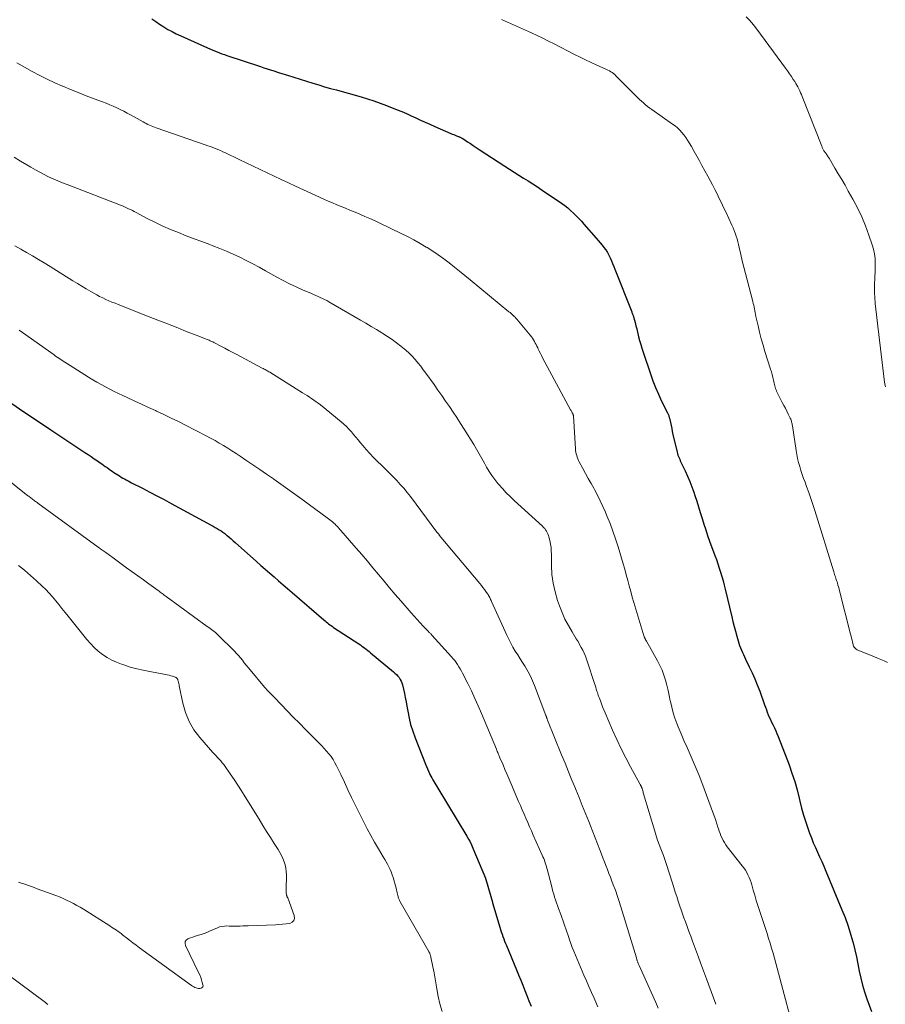
# Model space of a CAD drawing. Units: feet. Extents: x 2060000 to 2064306, y 555000 to 560004.
# Drawn here: x 2060582 to 2060763, y 555438 to 555644 of the extents above; entities that cross this region are included whole.
import ezdxf

# ---------------------------------------------------------------- set-up
doc = ezdxf.new("R2010")
doc.units = ezdxf.units.FT
doc.header["$LTSCALE"] = 100
doc.header["$MEASUREMENT"] = 0
doc.layers.add('CONTOUR INDEX', color=32, linetype='Continuous', lineweight=25)
doc.layers.add('CONTOUR INTERMEDIATE', color=40, linetype='Continuous', lineweight=15)

msp = doc.modelspace()

# ---------------------------------------------------------------- linework, layer by layer
at = {"layer": 'CONTOUR INDEX', "flags": 128}
for points, elevation in [([(2060609.29, 555644.32), (2060610.09, 555643.71), (2060610.92, 555643.14), (2060611.76, 555642.6), (2060612.63, 555642.09), (2060613.51, 555641.61), (2060614.41, 555641.16), (2060615.32, 555640.73), (2060620.92, 555638.23), (2060621.42, 555638.01), (2060621.93, 555637.79), (2060622.43, 555637.58), (2060622.94, 555637.37), (2060623.46, 555637.17), (2060623.97, 555636.98), (2060624.49, 555636.79), (2060625.01, 555636.61), (2060632.02, 555634.28), (2060632.73, 555634.05), (2060633.43, 555633.82), (2060634.14, 555633.6), (2060634.85, 555633.37), (2060635.82, 555633.08), (2060636.05, 555633.01), (2060636.28, 555632.93), (2060636.51, 555632.86), (2060636.74, 555632.78), (2060636.97, 555632.71), (2060637.2, 555632.63), (2060637.43, 555632.56), (2060637.66, 555632.48), (2060643.01, 555630.8), (2060644.23, 555630.43), (2060645.46, 555630.07), (2060646.69, 555629.72), (2060647.93, 555629.39), (2060649.16, 555629.06), (2060650.4, 555628.73), (2060651.63, 555628.38), (2060652.86, 555628.04), (2060653.11, 555627.97), (2060654.46, 555627.56), (2060655.8, 555627.13), (2060657.13, 555626.65), (2060658.44, 555626.15), (2060660.64, 555625.26), (2060661.64, 555624.85), (2060662.63, 555624.43), (2060663.61, 555623.99), (2060664.59, 555623.54), (2060665.57, 555623.08), (2060666.55, 555622.63), (2060667.53, 555622.19), (2060668.52, 555621.76), (2060671.89, 555620.29), (2060672.2, 555620.16), (2060672.5, 555620.03), (2060672.81, 555619.91), (2060673.11, 555619.79), (2060673.49, 555619.65), (2060673.61, 555619.6), (2060673.73, 555619.55), (2060673.85, 555619.5), (2060673.97, 555619.44), (2060674.08, 555619.38), (2060674.2, 555619.32), (2060674.31, 555619.26), (2060674.42, 555619.19), (2060675.41, 555618.53), (2060676.01, 555618.14), (2060676.61, 555617.74), (2060677.21, 555617.35), (2060677.82, 555616.95), (2060683.23, 555613.42), (2060684.2, 555612.79), (2060685.17, 555612.17), (2060686.14, 555611.55), (2060687.12, 555610.94), (2060688.1, 555610.32), (2060689.07, 555609.7), (2060690.04, 555609.07), (2060691, 555608.42), (2060695.09, 555605.65), (2060695.75, 555605.18), (2060696.38, 555604.69), (2060696.99, 555604.16), (2060697.58, 555603.61), (2060698.14, 555603.04), (2060698.7, 555602.46), (2060699.25, 555601.87), (2060699.79, 555601.27), (2060702.34, 555598.35), (2060702.76, 555597.87), (2060703.17, 555597.38), (2060703.58, 555596.88), (2060703.98, 555596.38), (2060704.36, 555595.86), (2060704.7, 555595.33), (2060705.01, 555594.77), (2060705.28, 555594.19), (2060705.53, 555593.6), (2060705.78, 555593.01), (2060706.02, 555592.41), (2060706.26, 555591.82), (2060709.78, 555582.93), (2060709.84, 555582.77), (2060709.9, 555582.6), (2060709.96, 555582.44), (2060710.02, 555582.28), (2060710.08, 555582.12), (2060710.13, 555581.95), (2060710.18, 555581.79), (2060710.23, 555581.62), (2060710.49, 555580.64), (2060710.66, 555579.99), (2060710.83, 555579.33), (2060711, 555578.67), (2060711.16, 555578.02), (2060711.24, 555577.7), (2060711.45, 555576.89), (2060711.68, 555576.08), (2060711.92, 555575.28), (2060712.18, 555574.48), (2060713.71, 555569.9), (2060714.23, 555568.46), (2060714.78, 555567.02), (2060715.4, 555565.62), (2060716.05, 555564.22), (2060717.29, 555561.73), (2060717.35, 555561.59), (2060717.41, 555561.46), (2060717.47, 555561.33), (2060717.53, 555561.19), (2060717.58, 555561.05), (2060717.63, 555560.91), (2060717.66, 555560.77), (2060717.7, 555560.63), (2060717.89, 555559.69), (2060718.02, 555559.07), (2060718.16, 555558.46), (2060718.29, 555557.85), (2060718.43, 555557.23), (2060719.3, 555553.5), (2060719.38, 555553.2), (2060719.48, 555552.89), (2060719.58, 555552.6), (2060719.7, 555552.3), (2060719.83, 555552.01), (2060719.96, 555551.72), (2060720.09, 555551.43), (2060720.23, 555551.14), (2060720.99, 555549.56), (2060721.49, 555548.47), (2060721.96, 555547.37), (2060722.38, 555546.25), (2060722.78, 555545.12), (2060723.01, 555544.42), (2060723.39, 555543.22), (2060723.77, 555542.03), (2060724.15, 555540.83), (2060724.52, 555539.63), (2060724.89, 555538.43), (2060725.28, 555537.23), (2060725.69, 555536.04), (2060726.11, 555534.86), (2060727.21, 555531.86), (2060727.52, 555530.98), (2060727.83, 555530.11), (2060728.12, 555529.23), (2060728.41, 555528.35), (2060728.68, 555527.46), (2060728.93, 555526.57), (2060729.17, 555525.67), (2060729.39, 555524.77), (2060730.73, 555519), (2060730.97, 555517.99), (2060731.23, 555516.98), (2060731.49, 555515.97), (2060731.77, 555514.97), (2060732.05, 555513.96), (2060732.21, 555513.47), (2060732.37, 555512.98), (2060732.56, 555512.49), (2060732.76, 555512.02), (2060732.97, 555511.55), (2060733.18, 555511.08), (2060733.41, 555510.61), (2060733.63, 555510.14), (2060734.41, 555508.56), (2060735, 555507.3), (2060735.57, 555506.02), (2060736.09, 555504.73), (2060736.59, 555503.42), (2060737.61, 555500.59), (2060737.8, 555500.06), (2060737.99, 555499.54), (2060738.19, 555499.01), (2060738.39, 555498.49), (2060738.6, 555497.97), (2060738.83, 555497.46), (2060739.07, 555496.96), (2060739.31, 555496.46), (2060739.39, 555496.31), (2060739.68, 555495.73), (2060739.95, 555495.15), (2060740.2, 555494.56), (2060740.44, 555493.96), (2060742.73, 555487.98), (2060743.35, 555486.26), (2060743.92, 555484.52), (2060744.41, 555482.76), (2060744.85, 555480.99), (2060744.98, 555480.41), (2060745.35, 555478.92), (2060745.76, 555477.44), (2060746.22, 555475.98), (2060746.72, 555474.53), (2060747.04, 555473.68), (2060747.42, 555472.67), (2060747.82, 555471.67), (2060748.25, 555470.68), (2060748.69, 555469.69), (2060749.13, 555468.71), (2060749.57, 555467.72), (2060750, 555466.73), (2060750.43, 555465.74), (2060753.82, 555457.63), (2060754.46, 555456.03), (2060755.04, 555454.41), (2060755.56, 555452.76), (2060756.03, 555451.1), (2060756.14, 555450.67), (2060756.51, 555449.21), (2060756.85, 555447.74), (2060757.16, 555446.27), (2060757.45, 555444.79), (2060757.76, 555443.32), (2060758.13, 555441.86), (2060758.56, 555440.43), (2060759.04, 555439), (2060760.03, 555436.32)], 900), ([(2060577.88, 555565.17), (2060582.27, 555562.12), (2060583, 555561.62), (2060583.74, 555561.12), (2060584.47, 555560.62), (2060585.21, 555560.12), (2060585.94, 555559.62), (2060586.68, 555559.13), (2060587.42, 555558.64), (2060588.16, 555558.15), (2060595.28, 555553.43), (2060595.93, 555553), (2060596.58, 555552.56), (2060597.23, 555552.11), (2060597.88, 555551.67), (2060598.45, 555551.28), (2060598.81, 555551.03), (2060599.17, 555550.77), (2060599.53, 555550.52), (2060599.89, 555550.26), (2060600.25, 555550.01), (2060600.61, 555549.76), (2060600.97, 555549.51), (2060601.34, 555549.27), (2060602.16, 555548.73), (2060602.51, 555548.51), (2060602.86, 555548.29), (2060603.21, 555548.08), (2060603.57, 555547.88), (2060603.93, 555547.68), (2060604.3, 555547.49), (2060604.66, 555547.3), (2060605.03, 555547.11), (2060607.32, 555545.93), (2060608.83, 555545.15), (2060610.34, 555544.36), (2060611.84, 555543.57), (2060613.33, 555542.76), (2060621.72, 555538.22), (2060622.14, 555537.99), (2060622.55, 555537.75), (2060622.96, 555537.5), (2060623.37, 555537.25), (2060623.77, 555536.99), (2060624.16, 555536.72), (2060624.55, 555536.43), (2060624.92, 555536.13), (2060625.04, 555536.03), (2060625.47, 555535.68), (2060625.9, 555535.31), (2060626.32, 555534.95), (2060626.74, 555534.58), (2060631.18, 555530.61), (2060632.1, 555529.79), (2060633.03, 555528.98), (2060633.96, 555528.16), (2060634.9, 555527.35), (2060635.83, 555526.55), (2060636.77, 555525.74), (2060637.71, 555524.93), (2060638.64, 555524.12), (2060645.32, 555518.35), (2060645.56, 555518.14), (2060645.81, 555517.94), (2060646.06, 555517.74), (2060646.31, 555517.54), (2060646.57, 555517.35), (2060646.83, 555517.16), (2060647.09, 555516.98), (2060647.36, 555516.8), (2060652.63, 555513.33), (2060652.95, 555513.11), (2060653.27, 555512.89), (2060653.58, 555512.67), (2060653.89, 555512.44), (2060654.2, 555512.21), (2060654.5, 555511.97), (2060654.8, 555511.73), (2060655.1, 555511.48), (2060659.87, 555507.5), (2060660.19, 555507.22), (2060660.5, 555506.92), (2060660.78, 555506.59), (2060661.06, 555506.26), (2060661.29, 555505.9), (2060661.49, 555505.53), (2060661.65, 555505.14), (2060661.77, 555504.73), (2060661.99, 555503.82), (2060662.18, 555502.95), (2060662.37, 555502.07), (2060662.53, 555501.19), (2060662.69, 555500.3), (2060662.87, 555499.22), (2060663.15, 555497.8), (2060663.48, 555496.41), (2060663.91, 555495.03), (2060664.4, 555493.67), (2060666.58, 555488.13), (2060666.78, 555487.64), (2060666.99, 555487.15), (2060667.21, 555486.67), (2060667.43, 555486.19), (2060667.53, 555485.98), (2060667.72, 555485.61), (2060667.91, 555485.24), (2060668.11, 555484.87), (2060668.32, 555484.51), (2060668.53, 555484.15), (2060668.74, 555483.79), (2060668.96, 555483.44), (2060669.17, 555483.08), (2060675.27, 555473.05), (2060675.62, 555472.45), (2060675.95, 555471.83), (2060676.25, 555471.2), (2060676.53, 555470.56), (2060679.13, 555464.26), (2060679.16, 555464.2), (2060679.18, 555464.14), (2060679.2, 555464.07), (2060679.22, 555464.01), (2060679.24, 555463.94), (2060679.26, 555463.88), (2060679.28, 555463.81), (2060679.3, 555463.74), (2060680.6, 555459.25), (2060680.61, 555459.23), (2060680.61, 555459.21), (2060680.62, 555459.2), (2060680.62, 555459.18), (2060680.64, 555459.11), (2060680.64, 555459.1), (2060680.65, 555459.08), (2060680.65, 555459.06), (2060680.66, 555459.05), (2060682.17, 555453.96), (2060682.32, 555453.47), (2060682.47, 555452.98), (2060682.63, 555452.5), (2060682.8, 555452.02), (2060682.98, 555451.54), (2060683.16, 555451.06), (2060683.34, 555450.58), (2060683.54, 555450.11), (2060685.64, 555445.07), (2060686.08, 555443.99), (2060686.53, 555442.9), (2060686.96, 555441.82), (2060687.4, 555440.73), (2060687.83, 555439.64), (2060688.26, 555438.55), (2060688.7, 555437.46)], 920)]:
    msp.add_lwpolyline(points, dxfattribs=dict(at, elevation=elevation))
at = {"layer": 'CONTOUR INTERMEDIATE', "flags": 128}
for points, elevation in [([(2060682.51, 555644.18), (2060688.79, 555641.34), (2060689.99, 555640.78), (2060691.19, 555640.21), (2060692.38, 555639.63), (2060693.56, 555639.03), (2060697.83, 555636.83), (2060698.98, 555636.25), (2060700.13, 555635.69), (2060701.3, 555635.14), (2060702.47, 555634.6), (2060704.2, 555633.82), (2060704.5, 555633.68), (2060704.81, 555633.53), (2060705.11, 555633.37), (2060705.4, 555633.2), (2060705.69, 555633.02), (2060705.96, 555632.82), (2060706.22, 555632.61), (2060706.46, 555632.38), (2060710.62, 555628.19), (2060711.02, 555627.8), (2060711.42, 555627.41), (2060711.84, 555627.04), (2060712.26, 555626.66), (2060712.69, 555626.3), (2060713.12, 555625.95), (2060713.57, 555625.61), (2060714.03, 555625.28), (2060718.34, 555622.24), (2060718.86, 555621.84), (2060719.37, 555621.42), (2060719.84, 555620.96), (2060720.29, 555620.48), (2060720.71, 555619.98), (2060721.11, 555619.45), (2060721.47, 555618.9), (2060721.82, 555618.34), (2060722.28, 555617.51), (2060722.84, 555616.53), (2060723.39, 555615.54), (2060723.95, 555614.55), (2060724.5, 555613.56), (2060725.73, 555611.34), (2060726.23, 555610.42), (2060726.72, 555609.5), (2060727.2, 555608.56), (2060727.66, 555607.63), (2060728.12, 555606.68), (2060728.57, 555605.74), (2060729.02, 555604.79), (2060729.47, 555603.84), (2060730.76, 555601.08), (2060731.01, 555600.52), (2060731.24, 555599.94), (2060731.46, 555599.36), (2060731.66, 555598.78), (2060731.84, 555598.18), (2060732.01, 555597.58), (2060732.16, 555596.98), (2060732.31, 555596.38), (2060732.64, 555594.92), (2060732.95, 555593.58), (2060733.27, 555592.25), (2060733.6, 555590.92), (2060733.94, 555589.59), (2060735.14, 555585.04), (2060735.24, 555584.66), (2060735.33, 555584.27), (2060735.41, 555583.89), (2060735.48, 555583.5), (2060735.55, 555583.12), (2060735.63, 555582.73), (2060735.71, 555582.35), (2060735.79, 555581.96), (2060736.24, 555579.99), (2060736.56, 555578.63), (2060736.91, 555577.28), (2060737.29, 555575.93), (2060737.7, 555574.59), (2060738.86, 555570.9), (2060739.04, 555570.32), (2060739.2, 555569.74), (2060739.35, 555569.16), (2060739.49, 555568.57), (2060739.62, 555567.97), (2060739.69, 555567.68), (2060739.76, 555567.4), (2060739.84, 555567.11), (2060739.92, 555566.83), (2060740.01, 555566.55), (2060740.12, 555566.27), (2060740.24, 555566), (2060740.37, 555565.74), (2060741.33, 555563.92), (2060741.65, 555563.31), (2060741.97, 555562.7), (2060742.27, 555562.08), (2060742.58, 555561.47), (2060742.99, 555560.6), (2060743.08, 555560.41), (2060743.15, 555560.22), (2060743.22, 555560.02), (2060743.28, 555559.82), (2060743.32, 555559.62), (2060743.37, 555559.42), (2060743.41, 555559.22), (2060743.44, 555559.01), (2060744.21, 555553.88), (2060744.36, 555553.02), (2060744.53, 555552.17), (2060744.74, 555551.33), (2060744.97, 555550.49), (2060745.23, 555549.66), (2060745.5, 555548.84), (2060745.79, 555548.01), (2060746.09, 555547.2), (2060746.42, 555546.33), (2060746.88, 555545.08), (2060747.33, 555543.82), (2060747.75, 555542.55), (2060748.15, 555541.28), (2060752.12, 555528.43), (2060752.2, 555528.16), (2060752.28, 555527.9), (2060752.36, 555527.64), (2060752.45, 555527.37), (2060752.53, 555527.11), (2060752.62, 555526.85), (2060752.7, 555526.59), (2060752.79, 555526.32), (2060752.87, 555526.06), (2060752.99, 555525.67), (2060753.11, 555525.27), (2060753.22, 555524.87), (2060753.33, 555524.48), (2060755.63, 555515.36), (2060755.74, 555514.93), (2060755.84, 555514.51), (2060755.94, 555514.09), (2060756.04, 555513.67), (2060756.14, 555513.23), (2060756.2, 555513.03), (2060756.27, 555512.84), (2060756.38, 555512.66), (2060756.5, 555512.5), (2060756.64, 555512.35), (2060756.8, 555512.22), (2060756.97, 555512.11), (2060757.16, 555512.02), (2060760.52, 555510.67), (2060761.25, 555510.37), (2060761.96, 555510.07), (2060762.68, 555509.77), (2060763.39, 555509.46)], 896), ([(2060733.76, 555644.68), (2060734.36, 555644.07), (2060734.93, 555643.44), (2060735.48, 555642.79), (2060736, 555642.12), (2060742, 555633.97), (2060742.42, 555633.39), (2060742.83, 555632.8), (2060743.23, 555632.21), (2060743.62, 555631.61), (2060743.92, 555631.14), (2060744.15, 555630.77), (2060744.37, 555630.39), (2060744.58, 555630.01), (2060744.78, 555629.62), (2060744.97, 555629.22), (2060745.15, 555628.82), (2060745.33, 555628.42), (2060745.49, 555628.01), (2060749.58, 555617.62), (2060749.64, 555617.48), (2060749.7, 555617.33), (2060749.76, 555617.19), (2060749.82, 555617.05), (2060749.89, 555616.91), (2060749.96, 555616.77), (2060750.05, 555616.64), (2060750.13, 555616.51), (2060750.25, 555616.36), (2060750.36, 555616.21), (2060750.48, 555616.05), (2060750.59, 555615.89), (2060750.7, 555615.73), (2060750.81, 555615.57), (2060750.92, 555615.41), (2060751.02, 555615.24), (2060751.12, 555615.07), (2060752.35, 555613.02), (2060753.06, 555611.83), (2060753.77, 555610.63), (2060754.46, 555609.42), (2060755.15, 555608.22), (2060756.13, 555606.49), (2060757.09, 555604.67), (2060757.98, 555602.82), (2060758.77, 555600.92), (2060759.48, 555598.99), (2060760.17, 555596.97), (2060760.44, 555596.02), (2060760.64, 555595.06), (2060760.75, 555594.08), (2060760.8, 555593.1), (2060760.79, 555592.53), (2060760.78, 555591.82), (2060760.76, 555591.11), (2060760.73, 555590.4), (2060760.68, 555589.69), (2060760.65, 555588.98), (2060760.63, 555588.28), (2060760.64, 555587.57), (2060760.66, 555586.86), (2060760.72, 555585.88), (2060760.8, 555584.68), (2060760.9, 555583.48), (2060761.02, 555582.29), (2060761.16, 555581.09), (2060762.76, 555568.18), (2060762.81, 555567.84), (2060762.87, 555567.5), (2060762.95, 555567.16)], 892), ([(2060580.98, 555635.05), (2060584.22, 555633.28), (2060585.79, 555632.45), (2060587.37, 555631.65), (2060588.98, 555630.9), (2060590.6, 555630.18), (2060590.62, 555630.18), (2060592.25, 555629.5), (2060593.88, 555628.83), (2060595.52, 555628.19), (2060597.17, 555627.56), (2060598.96, 555626.89), (2060599.72, 555626.6), (2060600.47, 555626.29), (2060601.21, 555625.97), (2060601.95, 555625.63), (2060602.68, 555625.28), (2060603.4, 555624.92), (2060604.12, 555624.54), (2060604.83, 555624.15), (2060607.46, 555622.69), (2060607.79, 555622.51), (2060608.12, 555622.33), (2060608.46, 555622.17), (2060608.8, 555622.01), (2060609.15, 555621.86), (2060609.5, 555621.72), (2060609.85, 555621.59), (2060610.2, 555621.46), (2060620.47, 555617.9), (2060621.01, 555617.71), (2060621.54, 555617.52), (2060622.07, 555617.32), (2060622.6, 555617.11), (2060623.13, 555616.9), (2060623.66, 555616.68), (2060624.17, 555616.44), (2060624.69, 555616.2), (2060627.56, 555614.84), (2060629.04, 555614.13), (2060630.51, 555613.43), (2060631.98, 555612.72), (2060633.45, 555612.01), (2060634.93, 555611.31), (2060636.4, 555610.61), (2060637.89, 555609.92), (2060639.37, 555609.24), (2060645.33, 555606.52), (2060646.22, 555606.12), (2060647.11, 555605.73), (2060648.01, 555605.35), (2060648.92, 555604.97), (2060649.82, 555604.6), (2060650.73, 555604.22), (2060651.63, 555603.85), (2060652.53, 555603.48), (2060652.86, 555603.34), (2060653.92, 555602.9), (2060654.97, 555602.44), (2060656.02, 555601.96), (2060657.06, 555601.47), (2060661.49, 555599.34), (2060662.84, 555598.67), (2060664.17, 555597.98), (2060665.47, 555597.23), (2060666.76, 555596.47), (2060666.92, 555596.37), (2060668.11, 555595.61), (2060669.28, 555594.82), (2060670.42, 555594), (2060671.54, 555593.15), (2060672.65, 555592.28), (2060673.75, 555591.41), (2060674.85, 555590.52), (2060675.94, 555589.63), (2060684.08, 555582.93), (2060684.3, 555582.74), (2060684.52, 555582.55), (2060684.74, 555582.36), (2060684.96, 555582.17), (2060685, 555582.13), (2060685.19, 555581.95), (2060685.37, 555581.76), (2060685.55, 555581.57), (2060685.72, 555581.38), (2060688.53, 555578), (2060688.77, 555577.7), (2060689, 555577.38), (2060689.2, 555577.06), (2060689.4, 555576.72), (2060689.58, 555576.37), (2060689.76, 555576.03), (2060689.93, 555575.68), (2060690.1, 555575.33), (2060690.2, 555575.11), (2060690.42, 555574.65), (2060690.65, 555574.2), (2060690.88, 555573.75), (2060691.12, 555573.3), (2060696.98, 555562.38), (2060697.07, 555562.22), (2060697.15, 555562.07), (2060697.23, 555561.92), (2060697.32, 555561.77), (2060697.43, 555561.57), (2060697.46, 555561.52), (2060697.48, 555561.47), (2060697.51, 555561.41), (2060697.53, 555561.35), (2060697.54, 555561.3), (2060697.55, 555561.24), (2060697.56, 555561.18), (2060697.57, 555561.12), (2060698.01, 555554.23), (2060698.04, 555553.87), (2060698.09, 555553.51), (2060698.17, 555553.16), (2060698.26, 555552.81), (2060698.37, 555552.46), (2060698.5, 555552.12), (2060698.65, 555551.79), (2060698.81, 555551.47), (2060699.58, 555550.05), (2060700.14, 555549.02), (2060700.7, 555547.99), (2060701.26, 555546.96), (2060701.82, 555545.93), (2060701.97, 555545.67), (2060702.59, 555544.51), (2060703.18, 555543.33), (2060703.74, 555542.14), (2060704.27, 555540.93), (2060704.59, 555540.17), (2060705.24, 555538.57), (2060705.85, 555536.95), (2060706.41, 555535.32), (2060706.94, 555533.67), (2060707.65, 555531.27), (2060707.99, 555530.12), (2060708.32, 555528.96), (2060708.64, 555527.8), (2060708.95, 555526.64), (2060709.26, 555525.47), (2060709.58, 555524.31), (2060709.9, 555523.15), (2060710.24, 555522), (2060712.1, 555515.74), (2060712.17, 555515.51), (2060712.25, 555515.28), (2060712.33, 555515.06), (2060712.42, 555514.83), (2060712.52, 555514.57), (2060712.56, 555514.48), (2060712.6, 555514.39), (2060712.65, 555514.3), (2060712.69, 555514.21), (2060712.74, 555514.13), (2060712.79, 555514.04), (2060712.84, 555513.95), (2060712.89, 555513.87), (2060715.18, 555509.81), (2060715.68, 555508.83), (2060716.14, 555507.82), (2060716.52, 555506.79), (2060716.85, 555505.73), (2060717.14, 555504.66), (2060717.4, 555503.58), (2060717.64, 555502.5), (2060717.87, 555501.41), (2060717.9, 555501.24), (2060718.16, 555500.07), (2060718.47, 555498.92), (2060718.84, 555497.78), (2060719.25, 555496.66), (2060719.53, 555495.96), (2060720.12, 555494.51), (2060720.73, 555493.06), (2060721.37, 555491.62), (2060722.02, 555490.19), (2060722.03, 555490.16), (2060722.69, 555488.71), (2060723.31, 555487.25), (2060723.91, 555485.78), (2060724.48, 555484.29), (2060726.92, 555477.67), (2060727.16, 555476.99), (2060727.39, 555476.31), (2060727.62, 555475.63), (2060727.83, 555474.95), (2060727.94, 555474.59), (2060728.1, 555474.08), (2060728.28, 555473.59), (2060728.48, 555473.1), (2060728.7, 555472.62), (2060728.94, 555472.15), (2060729.21, 555471.7), (2060729.5, 555471.26), (2060729.81, 555470.83), (2060732.95, 555466.84), (2060733.28, 555466.39), (2060733.6, 555465.92), (2060733.88, 555465.43), (2060734.14, 555464.93), (2060734.37, 555464.42), (2060734.59, 555463.9), (2060734.77, 555463.36), (2060734.94, 555462.82), (2060735.23, 555461.75), (2060735.54, 555460.67), (2060735.86, 555459.59), (2060736.19, 555458.52), (2060736.54, 555457.45), (2060737.79, 555453.7), (2060738.13, 555452.67), (2060738.45, 555451.64), (2060738.77, 555450.61), (2060739.08, 555449.58), (2060739.38, 555448.54), (2060739.67, 555447.5), (2060739.96, 555446.46), (2060740.24, 555445.41), (2060744.39, 555429.86)], 904), ([(2060580.47, 555615.3), (2060581.79, 555614.5), (2060583.12, 555613.69), (2060583.97, 555613.18), (2060584.88, 555612.65), (2060585.79, 555612.15), (2060586.73, 555611.67), (2060587.67, 555611.21), (2060588.63, 555610.78), (2060589.59, 555610.36), (2060590.56, 555609.96), (2060591.54, 555609.57), (2060602.73, 555605.25), (2060603.15, 555605.08), (2060603.57, 555604.9), (2060603.98, 555604.71), (2060604.39, 555604.51), (2060604.79, 555604.31), (2060605.2, 555604.1), (2060605.6, 555603.9), (2060606, 555603.69), (2060608.45, 555602.41), (2060610.02, 555601.62), (2060611.61, 555600.87), (2060613.22, 555600.16), (2060614.85, 555599.5), (2060616.49, 555598.86), (2060618.14, 555598.23), (2060619.78, 555597.61), (2060621.43, 555597), (2060622.09, 555596.75), (2060623.52, 555596.2), (2060624.93, 555595.62), (2060626.32, 555594.99), (2060627.7, 555594.34), (2060629.07, 555593.65), (2060630.43, 555592.95), (2060631.78, 555592.23), (2060633.12, 555591.5), (2060635.46, 555590.2), (2060636.79, 555589.49), (2060638.13, 555588.8), (2060639.49, 555588.15), (2060640.87, 555587.53), (2060642.71, 555586.73), (2060643.17, 555586.53), (2060643.63, 555586.33), (2060644.1, 555586.12), (2060644.56, 555585.92), (2060645.02, 555585.7), (2060645.47, 555585.48), (2060645.92, 555585.25), (2060646.36, 555585), (2060652.97, 555581.17), (2060654.09, 555580.52), (2060655.21, 555579.85), (2060656.31, 555579.18), (2060657.42, 555578.5), (2060657.68, 555578.34), (2060658.64, 555577.72), (2060659.59, 555577.08), (2060660.51, 555576.41), (2060661.42, 555575.73), (2060661.77, 555575.46), (2060662.48, 555574.87), (2060663.16, 555574.26), (2060663.8, 555573.61), (2060664.42, 555572.93), (2060665.01, 555572.23), (2060665.59, 555571.51), (2060666.14, 555570.78), (2060666.69, 555570.04), (2060668.39, 555567.66), (2060669.2, 555566.51), (2060670.01, 555565.36), (2060670.82, 555564.21), (2060671.62, 555563.06), (2060672.41, 555561.9), (2060673.19, 555560.73), (2060673.95, 555559.54), (2060674.69, 555558.35), (2060676.7, 555555.08), (2060676.99, 555554.6), (2060677.28, 555554.11), (2060677.55, 555553.62), (2060677.83, 555553.13), (2060678.1, 555552.64), (2060678.37, 555552.15), (2060678.65, 555551.66), (2060678.93, 555551.17), (2060679.4, 555550.35), (2060679.94, 555549.47), (2060680.51, 555548.61), (2060681.12, 555547.78), (2060681.76, 555546.97), (2060681.94, 555546.76), (2060682.7, 555545.87), (2060683.49, 555545.01), (2060684.32, 555544.18), (2060685.17, 555543.37), (2060691.11, 555537.97), (2060691.34, 555537.74), (2060691.56, 555537.5), (2060691.76, 555537.24), (2060691.95, 555536.96), (2060692.11, 555536.67), (2060692.25, 555536.38), (2060692.36, 555536.07), (2060692.46, 555535.75), (2060692.64, 555534.97), (2060692.78, 555534.25), (2060692.89, 555533.53), (2060692.95, 555532.8), (2060692.98, 555532.07), (2060692.99, 555529.77), (2060693.09, 555527.9), (2060693.32, 555526.06), (2060693.73, 555524.24), (2060694.26, 555522.45), (2060694.64, 555521.34), (2060695.2, 555519.91), (2060695.81, 555518.51), (2060696.52, 555517.16), (2060697.28, 555515.83), (2060698.18, 555514.4), (2060698.54, 555513.81), (2060698.88, 555513.21), (2060699.21, 555512.61), (2060699.52, 555512), (2060699.82, 555511.38), (2060700.09, 555510.75), (2060700.33, 555510.11), (2060700.56, 555509.47), (2060701.98, 555505.06), (2060702.11, 555504.65), (2060702.24, 555504.24), (2060702.37, 555503.84), (2060702.5, 555503.43), (2060702.59, 555503.15), (2060702.68, 555502.88), (2060702.77, 555502.62), (2060702.86, 555502.35), (2060702.96, 555502.09), (2060703.22, 555501.37), (2060703.45, 555500.75), (2060703.69, 555500.13), (2060703.94, 555499.52), (2060704.2, 555498.9), (2060705.76, 555495.23), (2060706.64, 555493.28), (2060707.55, 555491.34), (2060708.52, 555489.44), (2060709.53, 555487.55), (2060711.51, 555483.98), (2060711.56, 555483.89), (2060711.61, 555483.8), (2060711.66, 555483.72), (2060711.7, 555483.63), (2060711.73, 555483.59), (2060711.77, 555483.52), (2060711.8, 555483.46), (2060711.83, 555483.4), (2060711.85, 555483.33), (2060711.88, 555483.26), (2060711.9, 555483.2), (2060711.92, 555483.13), (2060711.95, 555483.06), (2060712.03, 555482.78), (2060712.09, 555482.57), (2060712.15, 555482.36), (2060712.21, 555482.15), (2060712.27, 555481.95), (2060714.63, 555474.07), (2060714.91, 555473.14), (2060715.21, 555472.23), (2060715.54, 555471.32), (2060715.88, 555470.41), (2060716.41, 555469.02), (2060716.49, 555468.82), (2060716.57, 555468.61), (2060716.65, 555468.4), (2060716.73, 555468.19), (2060716.81, 555467.98), (2060716.89, 555467.77), (2060716.96, 555467.56), (2060717.03, 555467.35), (2060718.32, 555463.23), (2060718.61, 555462.28), (2060718.91, 555461.34), (2060719.22, 555460.4), (2060719.52, 555459.46), (2060719.6, 555459.23), (2060719.88, 555458.4), (2060720.16, 555457.58), (2060720.44, 555456.77), (2060720.73, 555455.95), (2060721.03, 555455.13), (2060721.32, 555454.32), (2060721.62, 555453.51), (2060721.92, 555452.69), (2060722.14, 555452.12), (2060722.54, 555451.02), (2060722.95, 555449.92), (2060723.36, 555448.82), (2060723.76, 555447.72), (2060723.78, 555447.67), (2060724.2, 555446.54), (2060724.61, 555445.41), (2060725.03, 555444.28), (2060725.44, 555443.15), (2060727.38, 555437.82)], 908), ([(2060580.57, 555596.74), (2060581.81, 555596.04), (2060583.06, 555595.34), (2060584.3, 555594.63), (2060585.53, 555593.9), (2060586.75, 555593.16), (2060587.97, 555592.41), (2060592.76, 555589.42), (2060593.68, 555588.85), (2060594.6, 555588.29), (2060595.53, 555587.73), (2060596.47, 555587.18), (2060597.12, 555586.8), (2060597.73, 555586.46), (2060598.35, 555586.13), (2060598.99, 555585.82), (2060599.62, 555585.52), (2060600.27, 555585.23), (2060600.92, 555584.95), (2060601.57, 555584.69), (2060602.22, 555584.42), (2060608.36, 555582.02), (2060609.63, 555581.52), (2060610.9, 555581.02), (2060612.18, 555580.52), (2060613.45, 555580.02), (2060614.72, 555579.52), (2060615.99, 555579.02), (2060617.27, 555578.52), (2060618.54, 555578.02), (2060620.89, 555577.11), (2060621.08, 555577.03), (2060621.28, 555576.95), (2060621.47, 555576.86), (2060621.66, 555576.78), (2060621.85, 555576.69), (2060622.05, 555576.6), (2060622.23, 555576.5), (2060622.42, 555576.4), (2060623.73, 555575.71), (2060624.57, 555575.26), (2060625.41, 555574.81), (2060626.25, 555574.37), (2060627.09, 555573.93), (2060632.42, 555571.11), (2060632.62, 555571.01), (2060632.82, 555570.9), (2060633.01, 555570.8), (2060633.21, 555570.69), (2060633.4, 555570.58), (2060633.6, 555570.46), (2060633.79, 555570.35), (2060633.98, 555570.23), (2060640.84, 555565.96), (2060641.32, 555565.65), (2060641.8, 555565.35), (2060642.28, 555565.04), (2060642.75, 555564.73), (2060643.22, 555564.41), (2060643.69, 555564.08), (2060644.14, 555563.74), (2060644.59, 555563.39), (2060648.96, 555559.83), (2060649.52, 555559.35), (2060650.06, 555558.85), (2060650.57, 555558.31), (2060651.07, 555557.76), (2060651.54, 555557.2), (2060652.02, 555556.63), (2060652.49, 555556.06), (2060652.96, 555555.48), (2060653.45, 555554.89), (2060654.18, 555554.03), (2060654.93, 555553.19), (2060655.7, 555552.38), (2060656.5, 555551.59), (2060657.43, 555550.69), (2060658.23, 555549.92), (2060659.01, 555549.14), (2060659.79, 555548.36), (2060660.57, 555547.57), (2060661.32, 555546.76), (2060662.05, 555545.93), (2060662.75, 555545.08), (2060663.43, 555544.21), (2060669, 555536.77), (2060669.06, 555536.69), (2060669.12, 555536.61), (2060669.18, 555536.53), (2060669.24, 555536.46), (2060669.3, 555536.38), (2060669.36, 555536.3), (2060669.43, 555536.22), (2060669.49, 555536.14), (2060677.98, 555526.01), (2060678.31, 555525.6), (2060678.63, 555525.18), (2060678.94, 555524.76), (2060679.24, 555524.33), (2060679.56, 555523.85), (2060679.69, 555523.65), (2060679.81, 555523.45), (2060679.93, 555523.25), (2060680.04, 555523.04), (2060680.14, 555522.83), (2060680.24, 555522.62), (2060680.34, 555522.4), (2060680.44, 555522.19), (2060683.61, 555515.18), (2060684.02, 555514.32), (2060684.45, 555513.48), (2060684.92, 555512.65), (2060685.41, 555511.84), (2060685.92, 555511.04), (2060686.43, 555510.23), (2060686.94, 555509.43), (2060687.44, 555508.62), (2060687.56, 555508.43), (2060688.1, 555507.51), (2060688.6, 555506.57), (2060689.04, 555505.61), (2060689.44, 555504.62), (2060691.82, 555498.3), (2060691.85, 555498.23), (2060691.87, 555498.17), (2060691.89, 555498.1), (2060691.91, 555498.04), (2060691.93, 555497.97), (2060691.96, 555497.91), (2060691.98, 555497.85), (2060692, 555497.78), (2060692.03, 555497.72), (2060692.06, 555497.63), (2060692.1, 555497.53), (2060692.14, 555497.44), (2060692.17, 555497.34), (2060695.1, 555490.09), (2060695.82, 555488.32), (2060696.54, 555486.55), (2060697.27, 555484.78), (2060697.99, 555483.02), (2060698.06, 555482.85), (2060698.75, 555481.16), (2060699.44, 555479.48), (2060700.13, 555477.8), (2060700.81, 555476.11), (2060701.16, 555475.24), (2060701.67, 555473.99), (2060702.16, 555472.73), (2060702.65, 555471.47), (2060703.12, 555470.21), (2060703.46, 555469.29), (2060703.77, 555468.49), (2060704.07, 555467.68), (2060704.38, 555466.87), (2060704.69, 555466.07), (2060705, 555465.26), (2060705.31, 555464.46), (2060705.62, 555463.65), (2060705.93, 555462.85), (2060706.37, 555461.72), (2060706.53, 555461.29), (2060706.69, 555460.86), (2060706.84, 555460.43), (2060706.98, 555460), (2060707.12, 555459.56), (2060707.26, 555459.13), (2060707.4, 555458.69), (2060707.53, 555458.25), (2060710.76, 555447.56), (2060710.8, 555447.43), (2060710.84, 555447.3), (2060710.88, 555447.17), (2060710.92, 555447.04), (2060710.96, 555446.91), (2060711.01, 555446.78), (2060711.05, 555446.65), (2060711.1, 555446.53), (2060711.11, 555446.49), (2060711.17, 555446.35), (2060711.23, 555446.2), (2060711.29, 555446.06), (2060711.35, 555445.92), (2060714.81, 555438.21), (2060715.36, 555436.98)], 912), ([(2060581.49, 555579.06), (2060582.16, 555578.6), (2060588.82, 555573.86), (2060589.13, 555573.63), (2060589.45, 555573.41), (2060589.77, 555573.19), (2060590.09, 555572.97), (2060590.41, 555572.75), (2060590.73, 555572.54), (2060591.06, 555572.33), (2060591.38, 555572.12), (2060596.02, 555569.21), (2060596.89, 555568.67), (2060597.77, 555568.15), (2060598.66, 555567.65), (2060599.56, 555567.16), (2060600.47, 555566.69), (2060601.38, 555566.23), (2060602.3, 555565.79), (2060603.23, 555565.36), (2060604.26, 555564.88), (2060605.71, 555564.22), (2060607.15, 555563.55), (2060608.6, 555562.88), (2060610.04, 555562.21), (2060610.24, 555562.12), (2060611.78, 555561.39), (2060613.31, 555560.65), (2060614.84, 555559.9), (2060616.36, 555559.13), (2060620.68, 555556.91), (2060621.6, 555556.43), (2060622.51, 555555.93), (2060623.41, 555555.42), (2060624.3, 555554.89), (2060625.18, 555554.35), (2060626.06, 555553.8), (2060626.93, 555553.23), (2060627.79, 555552.66), (2060628.98, 555551.86), (2060630.44, 555550.87), (2060631.89, 555549.88), (2060633.33, 555548.88), (2060634.77, 555547.88), (2060634.84, 555547.83), (2060636.31, 555546.79), (2060637.77, 555545.75), (2060639.23, 555544.69), (2060640.69, 555543.64), (2060646.3, 555539.54), (2060646.59, 555539.33), (2060646.87, 555539.11), (2060647.14, 555538.88), (2060647.41, 555538.65), (2060647.67, 555538.41), (2060647.92, 555538.16), (2060648.17, 555537.9), (2060648.4, 555537.64), (2060652.07, 555533.42), (2060653.26, 555532.05), (2060654.43, 555530.67), (2060655.6, 555529.28), (2060656.76, 555527.88), (2060657.92, 555526.49), (2060659.09, 555525.1), (2060660.26, 555523.71), (2060661.44, 555522.34), (2060663.6, 555519.84), (2060664.21, 555519.13), (2060664.84, 555518.44), (2060665.47, 555517.75), (2060666.11, 555517.07), (2060667.21, 555515.91), (2060667.3, 555515.81), (2060667.39, 555515.72), (2060667.49, 555515.63), (2060667.58, 555515.53), (2060667.68, 555515.44), (2060667.77, 555515.34), (2060667.86, 555515.25), (2060667.95, 555515.15), (2060672.04, 555510.63), (2060672.38, 555510.23), (2060672.71, 555509.83), (2060673.02, 555509.41), (2060673.33, 555508.98), (2060673.61, 555508.54), (2060673.88, 555508.09), (2060674.14, 555507.64), (2060674.38, 555507.17), (2060675.46, 555505.03), (2060676.22, 555503.48), (2060676.96, 555501.92), (2060677.66, 555500.34), (2060678.34, 555498.76), (2060681.44, 555491.27), (2060681.53, 555491.04), (2060681.62, 555490.81), (2060681.72, 555490.58), (2060681.81, 555490.36), (2060681.9, 555490.13), (2060682, 555489.9), (2060682.09, 555489.67), (2060682.19, 555489.45), (2060682.83, 555487.99), (2060683.24, 555487.04), (2060683.65, 555486.08), (2060684.06, 555485.12), (2060684.47, 555484.17), (2060686.09, 555480.32), (2060686.47, 555479.44), (2060686.85, 555478.55), (2060687.23, 555477.67), (2060687.61, 555476.79), (2060688, 555475.91), (2060688.39, 555475.03), (2060688.78, 555474.15), (2060689.17, 555473.27), (2060691.04, 555469.1), (2060691.2, 555468.74), (2060691.35, 555468.38), (2060691.49, 555468.01), (2060691.62, 555467.65), (2060691.74, 555467.27), (2060691.86, 555466.9), (2060691.97, 555466.53), (2060692.07, 555466.15), (2060692.96, 555462.69), (2060693.12, 555462.08), (2060693.29, 555461.48), (2060693.46, 555460.88), (2060693.64, 555460.29), (2060693.83, 555459.69), (2060694.02, 555459.1), (2060694.23, 555458.51), (2060694.44, 555457.92), (2060694.93, 555456.62), (2060695.15, 555456.02), (2060695.36, 555455.42), (2060695.57, 555454.82), (2060695.77, 555454.22), (2060695.98, 555453.61), (2060696.18, 555453.01), (2060696.38, 555452.41), (2060696.59, 555451.8), (2060696.74, 555451.36), (2060697.03, 555450.55), (2060697.33, 555449.73), (2060697.65, 555448.92), (2060697.98, 555448.12), (2060699.77, 555443.94), (2060700.3, 555442.73), (2060700.82, 555441.52), (2060701.36, 555440.31), (2060701.9, 555439.11), (2060702.44, 555437.91), (2060702.72, 555437.31)], 916), ([(2060577.61, 555548.99), (2060583.32, 555544.38), (2060583.5, 555544.25), (2060583.67, 555544.11), (2060583.84, 555543.98), (2060584.01, 555543.84), (2060584.19, 555543.71), (2060584.37, 555543.58), (2060584.54, 555543.45), (2060584.71, 555543.33), (2060584.88, 555543.2), (2060585.05, 555543.08), (2060585.23, 555542.95), (2060585.4, 555542.83), (2060598.05, 555533.63), (2060598.84, 555533.06), (2060599.63, 555532.48), (2060600.42, 555531.91), (2060601.21, 555531.33), (2060604, 555529.3), (2060605.17, 555528.45), (2060606.34, 555527.6), (2060607.51, 555526.75), (2060608.68, 555525.9), (2060610.59, 555524.51), (2060610.8, 555524.35), (2060611.01, 555524.2), (2060611.23, 555524.04), (2060611.44, 555523.88), (2060611.65, 555523.73), (2060611.87, 555523.57), (2060612.08, 555523.41), (2060612.29, 555523.26), (2060620.9, 555517), (2060621.19, 555516.79), (2060621.48, 555516.57), (2060621.76, 555516.36), (2060622.04, 555516.15), (2060622.32, 555515.92), (2060622.6, 555515.7), (2060622.86, 555515.46), (2060623.12, 555515.21), (2060626.56, 555511.8), (2060627.01, 555511.34), (2060627.44, 555510.87), (2060627.86, 555510.39), (2060628.26, 555509.89), (2060628.65, 555509.39), (2060629.05, 555508.89), (2060629.46, 555508.4), (2060629.86, 555507.9), (2060632.88, 555504.3), (2060633.13, 555504.01), (2060633.4, 555503.71), (2060633.67, 555503.42), (2060633.94, 555503.14), (2060634.22, 555502.86), (2060634.49, 555502.58), (2060634.77, 555502.29), (2060635.04, 555502.01), (2060637.61, 555499.34), (2060638.89, 555498.01), (2060640.18, 555496.69), (2060641.48, 555495.38), (2060642.78, 555494.07), (2060644.33, 555492.53), (2060644.86, 555491.99), (2060645.38, 555491.44), (2060645.88, 555490.88), (2060646.38, 555490.3), (2060646.84, 555489.71), (2060647.26, 555489.09), (2060647.64, 555488.44), (2060647.99, 555487.77), (2060648.84, 555485.94), (2060649.6, 555484.35), (2060650.36, 555482.75), (2060651.13, 555481.16), (2060651.9, 555479.58), (2060653.67, 555476.01), (2060654.39, 555474.59), (2060655.14, 555473.18), (2060655.92, 555471.79), (2060656.72, 555470.41), (2060657.75, 555468.7), (2060658.05, 555468.19), (2060658.35, 555467.67), (2060658.64, 555467.15), (2060658.92, 555466.62), (2060659.18, 555466.08), (2060659.42, 555465.54), (2060659.62, 555464.98), (2060659.81, 555464.41), (2060660.46, 555462.12), (2060660.55, 555461.81), (2060660.62, 555461.5), (2060660.69, 555461.19), (2060660.75, 555460.88), (2060660.8, 555460.59), (2060660.84, 555460.42), (2060660.88, 555460.25), (2060660.93, 555460.09), (2060660.98, 555459.93), (2060661.05, 555459.77), (2060661.12, 555459.61), (2060661.19, 555459.46), (2060661.27, 555459.31), (2060667.27, 555448.91), (2060667.32, 555448.81), (2060667.38, 555448.71), (2060667.43, 555448.6), (2060667.48, 555448.5), (2060667.52, 555448.39), (2060667.56, 555448.28), (2060667.59, 555448.17), (2060667.62, 555448.06), (2060667.87, 555446.99), (2060668.01, 555446.34), (2060668.14, 555445.69), (2060668.27, 555445.04), (2060668.38, 555444.39), (2060668.94, 555441.05), (2060669.24, 555439.46), (2060669.61, 555437.89), (2060670.06, 555436.33)], 924), ([(2060581.34, 555529.79), (2060582.62, 555528.75), (2060583.86, 555527.67), (2060585.09, 555526.57), (2060586.3, 555525.44), (2060587.05, 555524.71), (2060587.78, 555523.96), (2060588.47, 555523.18), (2060589.14, 555522.38), (2060589.79, 555521.56), (2060590.45, 555520.74), (2060591.1, 555519.93), (2060591.76, 555519.11), (2060595.68, 555514.25), (2060596.42, 555513.4), (2060597.21, 555512.59), (2060598.06, 555511.84), (2060598.95, 555511.14), (2060599.89, 555510.51), (2060600.87, 555509.95), (2060601.89, 555509.48), (2060602.94, 555509.07), (2060603.44, 555508.91), (2060604.77, 555508.49), (2060606.12, 555508.12), (2060607.48, 555507.8), (2060608.85, 555507.53), (2060612.12, 555506.95), (2060612.5, 555506.87), (2060612.88, 555506.78), (2060613.25, 555506.67), (2060613.62, 555506.56), (2060614.15, 555506.38), (2060614.25, 555506.33), (2060614.35, 555506.28), (2060614.44, 555506.22), (2060614.53, 555506.15), (2060614.6, 555506.06), (2060614.66, 555505.97), (2060614.71, 555505.87), (2060614.74, 555505.77), (2060614.81, 555505.5), (2060614.87, 555505.26), (2060614.92, 555505.02), (2060614.98, 555504.77), (2060615.03, 555504.53), (2060615.75, 555500.92), (2060616.32, 555498.95), (2060617.07, 555497.07), (2060618.11, 555495.33), (2060619.34, 555493.69), (2060622.08, 555490.58), (2060622.41, 555490.22), (2060622.73, 555489.86), (2060623.06, 555489.51), (2060623.4, 555489.16), (2060623.72, 555488.81), (2060624.04, 555488.44), (2060624.34, 555488.06), (2060624.62, 555487.67), (2060625.71, 555486.11), (2060626.52, 555484.92), (2060627.31, 555483.72), (2060628.08, 555482.52), (2060628.85, 555481.3), (2060631.74, 555476.58), (2060632.52, 555475.31), (2060633.31, 555474.05), (2060634.1, 555472.79), (2060634.9, 555471.53), (2060635.73, 555470.23), (2060636.09, 555469.62), (2060636.43, 555468.99), (2060636.72, 555468.34), (2060636.99, 555467.68), (2060637.2, 555467.01), (2060637.36, 555466.32), (2060637.44, 555465.62), (2060637.46, 555464.91), (2060637.41, 555461.88), (2060637.41, 555461.69), (2060637.42, 555461.49), (2060637.43, 555461.29), (2060637.44, 555461.09), (2060637.46, 555460.91), (2060637.48, 555460.8), (2060637.5, 555460.7), (2060637.53, 555460.6), (2060637.57, 555460.5), (2060637.61, 555460.4), (2060637.65, 555460.3), (2060637.69, 555460.2), (2060637.73, 555460.1), (2060639.11, 555456.4), (2060639.14, 555455.83), (2060639.02, 555455.35), (2060638.66, 555455.01), (2060638.15, 555454.77), (2060637.4, 555454.67), (2060636.65, 555454.59), (2060635.9, 555454.53), (2060635.15, 555454.49), (2060629.48, 555454.27), (2060628.91, 555454.25), (2060628.33, 555454.23), (2060627.76, 555454.22), (2060627.18, 555454.21), (2060627.07, 555454.2), (2060626.55, 555454.2), (2060626.03, 555454.2), (2060625.51, 555454.21), (2060624.99, 555454.23), (2060624.48, 555454.21), (2060623.97, 555454.15), (2060623.48, 555454.02), (2060623, 555453.85), (2060621.35, 555453.13), (2060620.78, 555452.89), (2060620.21, 555452.67), (2060619.62, 555452.47), (2060619.04, 555452.29), (2060618.9, 555452.25), (2060618.38, 555452.09), (2060617.86, 555451.91), (2060617.35, 555451.73), (2060616.84, 555451.53), (2060616.5, 555451.26), (2060616.27, 555450.95), (2060616.23, 555450.56), (2060616.31, 555450.14), (2060619.07, 555444.46), (2060619.3, 555443.96), (2060619.51, 555443.45), (2060619.69, 555442.93), (2060619.85, 555442.41), (2060619.99, 555441.9), (2060620, 555441.67), (2060619.94, 555441.47), (2060619.8, 555441.32), (2060619.59, 555441.2), (2060619.55, 555441.19), (2060619.3, 555441.15), (2060619.04, 555441.14), (2060618.79, 555441.18), (2060618.54, 555441.26), (2060618.29, 555441.37), (2060618.06, 555441.49), (2060617.83, 555441.62), (2060617.61, 555441.77), (2060606.72, 555449.68), (2060606.02, 555450.2), (2060605.32, 555450.72), (2060604.63, 555451.24), (2060603.94, 555451.77), (2060603.23, 555452.33), (2060602.9, 555452.58), (2060602.56, 555452.83), (2060602.22, 555453.08), (2060601.88, 555453.32), (2060601.54, 555453.55), (2060601.19, 555453.79), (2060600.84, 555454.01), (2060600.49, 555454.24), (2060594.96, 555457.73), (2060594.27, 555458.15), (2060593.57, 555458.55), (2060592.87, 555458.94), (2060592.15, 555459.31), (2060591.43, 555459.67), (2060590.7, 555460), (2060589.95, 555460.31), (2060589.2, 555460.6), (2060585.26, 555462.04), (2060584.66, 555462.26), (2060584.06, 555462.48), (2060583.46, 555462.69), (2060582.86, 555462.9), (2060582.23, 555463.12), (2060581.94, 555463.22), (2060581.66, 555463.33), (2060581.37, 555463.44)], 928), ([(2060587.49, 555437.8), (2060587.25, 555438), (2060587.01, 555438.19), (2060586.76, 555438.38), (2060579.13, 555444.07)], 924)]:
    msp.add_lwpolyline(points, dxfattribs=dict(at, elevation=elevation))

doc.saveas('drawing.dxf')
